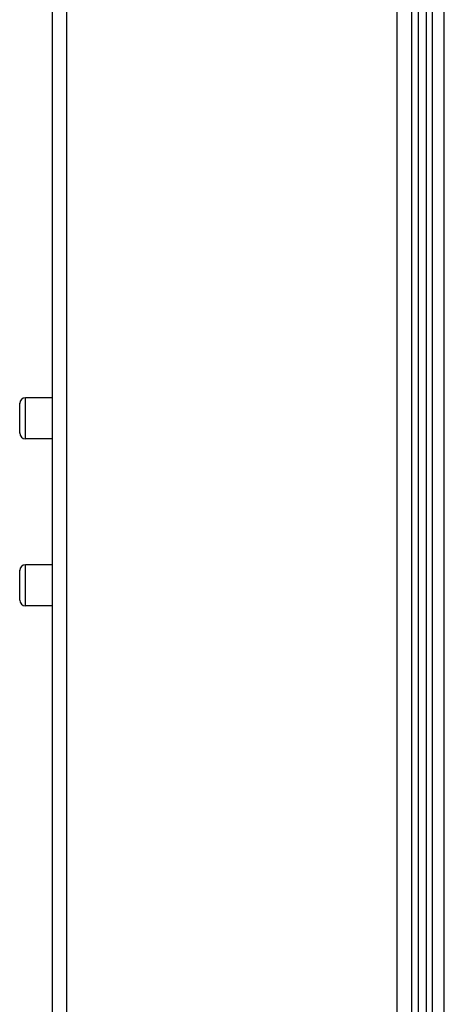
# Model space of a CAD drawing. Units: inches. Extents: x -51 to 94, y -41 to 70.
# Drawn here: x -51 to -45, y 1 to 14 of the extents above; entities that cross this region are included whole.
import ezdxf

# ---------------------------------------------------------------- set-up
doc = ezdxf.new("R2010")
doc.units = ezdxf.units.IN
doc.header["$MEASUREMENT"] = 0
doc.layers.add('Laag 1', color=7, linetype='Continuous')

msp = doc.modelspace()

# ---------------------------------------------------------------- linework, layer by layer
at = {"layer": 'Laag 1', "color": 7, "lineweight": 25, "true_color": 0xffffff}
for points in [[(-45.039, -0.919), (-45.039, 40.181)], [(-50.549, 39.974), (-50.549, -17.454)], [(-50.343, -17.338), (-50.343, 39.974)], [(-45.704, 39.978), (-45.704, -0.923)], [(-45.497, -0.923), (-45.497, 40.102)], [(-45.291, -0.919), (-45.291, 39.974)], [(-45.208, 40.008), (-45.208, -0.919)], [(-45.402, -0.919), (-45.402, 39.851)], [(-50.546, 9.164), (-50.924, 9.164)], [(-50.921, 8.583), (-50.921, 9.168)], [(-51.003, 8.665), (-51.003, 9.085)], [(-50.546, 8.586), (-50.924, 8.586)], [(-50.546, 6.818), (-50.924, 6.818)], [(-50.921, 6.236), (-50.921, 6.821)], [(-51.003, 6.319), (-51.003, 6.739)], [(-50.546, 6.24), (-50.924, 6.24)]]:
    msp.add_lwpolyline(points, dxfattribs=at)
for points in [[(-50.921, 9.164), (-50.966, 9.164), (-51.003, 9.127), (-51.003, 9.082)], [(-51.003, 8.669), (-51.003, 8.623), (-50.966, 8.586), (-50.921, 8.586)], [(-50.921, 6.818), (-50.966, 6.818), (-51.003, 6.781), (-51.003, 6.735)], [(-51.003, 6.322), (-51.003, 6.277), (-50.966, 6.24), (-50.921, 6.24)]]:
    msp.add_open_spline(points, degree=3, dxfattribs=at)

doc.saveas('drawing.dxf')
